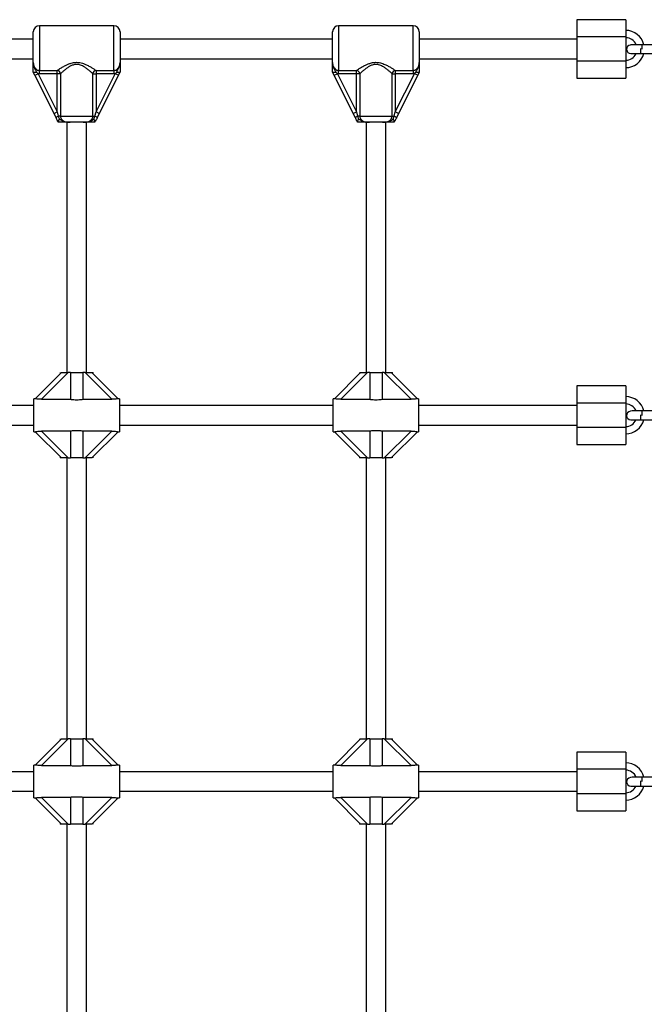
# Model space of a CAD drawing. Units: millimetres. Extents: x 2214 to 10724, y 1550 to 11309.
# Drawn here: x 4868 to 5379, y 8055 to 8862 of the extents above; entities that cross this region are included whole.
import ezdxf

# ---------------------------------------------------------------- set-up
doc = ezdxf.new("R2010")
doc.units = ezdxf.units.MM

msp = doc.modelspace()

# ---------------------------------------------------------------- linework, layer by layer
at = {"color": 7, "linetype": 'Continuous', "lineweight": 25, "ltscale": 50}
for p, q in [((4944.64, 8856.86), (4883.64, 8856.86)), ((5189.64, 8856.86), (5128.64, 8856.86)), ((5363.64, 8861.86), (5323.64, 8861.86)), ((5323.64, 8861.86), (5323.64, 8847.86)), ((5363.64, 8861.86), (5363.64, 8847.86)), ((4878.64, 8826.74), (4878.64, 8851.86)), ((4949.64, 8851.86), (4949.64, 8826.74)), ((5123.64, 8826.74), (5123.64, 8851.86)), ((5194.64, 8851.86), (5194.64, 8826.74)), ((5363.64, 8847.86), (5323.64, 8847.86)), ((5323.64, 8847.86), (5323.64, 8827.86)), ((5363.64, 8847.86), (5363.64, 8827.86)), ((4878.64, 8845.86), (4704.64, 8845.86)), ((5123.64, 8845.86), (4949.64, 8845.86)), ((5323.64, 8845.86), (5194.64, 8845.86)), ((5376.89, 8841.36), (5368.89, 8841.36)), ((5388.89, 8841.36), (5376.89, 8841.36)), ((5367.89, 8834.11), (5375.89, 8834.11)), ((5375.89, 8834.11), (5387.89, 8834.11)), ((4704.64, 8829.86), (4878.64, 8829.86)), ((4949.64, 8829.86), (5123.64, 8829.86)), ((5194.64, 8829.86), (5323.64, 8829.86)), ((5363.64, 8827.86), (5323.64, 8827.86)), ((5323.64, 8827.86), (5323.64, 8813.86)), ((5363.64, 8827.86), (5363.64, 8813.86)), ((4878.65, 8818.83), (4878.64, 8818.86)), ((4879.92, 8816.3), (4878.65, 8818.83)), ((4879.92, 8816.3), (4882.6, 8817.64)), ((4895.59, 8784.96), (4879.92, 8816.3)), ((4881.35, 8818.8), (4882.6, 8817.64)), ((4883.64, 8817.57), (4882.6, 8817.64)), ((4882.6, 8817.64), (4898.27, 8786.3)), ((4883.64, 8820.34), (4898.27, 8820.34)), ((4883.64, 8817.57), (4883.64, 8820.34)), ((4898.27, 8817.57), (4883.64, 8817.57)), ((4898.27, 8817.57), (4898.27, 8820.34)), ((4900.92, 8817.57), (4898.27, 8817.57)), ((4898.27, 8786.3), (4898.27, 8817.57)), ((4900.92, 8817.57), (4900.92, 8782.86)), ((4927.36, 8782.86), (4927.36, 8817.57)), ((4927.36, 8817.57), (4930, 8817.57)), ((4930, 8820.34), (4944.64, 8820.34)), ((4930, 8820.34), (4930, 8817.57)), ((4930, 8786.3), (4945.67, 8817.64)), ((4944.64, 8817.57), (4930, 8817.57)), ((4930, 8817.57), (4930, 8786.3)), ((4948.36, 8816.3), (4932.69, 8784.96)), ((4944.64, 8820.34), (4944.64, 8817.57)), ((4945.67, 8817.64), (4944.64, 8817.57)), ((4945.67, 8817.64), (4946.92, 8818.8)), ((4948.36, 8816.3), (4945.67, 8817.64)), ((4949.62, 8818.83), (4948.36, 8816.3)), ((4949.64, 8818.86), (4949.62, 8818.83)), ((5123.65, 8818.83), (5123.64, 8818.86)), ((5124.92, 8816.3), (5123.65, 8818.83)), ((5124.92, 8816.3), (5127.6, 8817.64)), ((5140.59, 8784.96), (5124.92, 8816.3)), ((5126.35, 8818.8), (5127.6, 8817.64)), ((5128.64, 8817.57), (5127.6, 8817.64)), ((5127.6, 8817.64), (5143.27, 8786.3)), ((5128.64, 8820.34), (5143.27, 8820.34)), ((5128.64, 8817.57), (5128.64, 8820.34)), ((5143.27, 8817.57), (5128.64, 8817.57)), ((5143.27, 8817.57), (5143.27, 8820.34)), ((5145.92, 8817.57), (5143.27, 8817.57)), ((5143.27, 8786.3), (5143.27, 8817.57)), ((5145.92, 8817.57), (5145.92, 8782.86)), ((5172.36, 8782.86), (5172.36, 8817.57)), ((5172.36, 8817.57), (5175, 8817.57)), ((5175, 8820.34), (5189.64, 8820.34)), ((5175, 8820.34), (5175, 8817.57)), ((5175, 8786.3), (5190.67, 8817.64)), ((5189.64, 8817.57), (5175, 8817.57)), ((5175, 8817.57), (5175, 8786.3)), ((5193.36, 8816.3), (5177.69, 8784.96)), ((5189.64, 8820.34), (5189.64, 8817.57)), ((5190.67, 8817.64), (5189.64, 8817.57)), ((5190.67, 8817.64), (5191.92, 8818.8)), ((5193.36, 8816.3), (5190.67, 8817.64)), ((5194.62, 8818.83), (5193.36, 8816.3)), ((5194.64, 8818.86), (5194.62, 8818.83)), ((5323.64, 8813.86), (5363.64, 8813.86)), ((4895.59, 8784.96), (4898.27, 8786.3)), ((4897.31, 8781.52), (4895.59, 8784.96)), ((4898.27, 8786.3), (4899.13, 8782.86)), ((4929.14, 8782.86), (4930, 8786.3)), ((4932.69, 8784.96), (4930, 8786.3)), ((4932.69, 8784.96), (4930.97, 8781.52)), ((5140.59, 8784.96), (5143.27, 8786.3)), ((5142.31, 8781.52), (5140.59, 8784.96)), ((5143.27, 8786.3), (5144.13, 8782.86)), ((5174.14, 8782.86), (5175, 8786.3)), ((5177.69, 8784.96), (5175, 8786.3)), ((5177.69, 8784.96), (5175.97, 8781.52)), ((4900.92, 8782.86), (4899.13, 8782.86)), ((4899.14, 8777.86), (4899.13, 8777.88)), ((4900.92, 8782.86), (4927.36, 8782.86)), ((4906.14, 8777.86), (4906.14, 8572.86)), ((4919.41, 8777.86), (4908.87, 8777.86)), ((4922.14, 8572.86), (4922.14, 8777.86)), ((4927.36, 8782.86), (4929.14, 8782.86)), ((4928.32, 8780.39), (4929.14, 8782.86)), ((5145.92, 8782.86), (5144.13, 8782.86)), ((5144.14, 8777.86), (5144.13, 8777.88)), ((5145.92, 8782.86), (5172.36, 8782.86)), ((5151.14, 8777.86), (5151.14, 8572.86)), ((5164.41, 8777.86), (5153.87, 8777.86)), ((5167.14, 8572.86), (5167.14, 8777.86)), ((5172.36, 8782.86), (5174.14, 8782.86)), ((5173.32, 8780.39), (5174.14, 8782.86)), ((4880.13, 8551.35), (4901.64, 8572.86)), ((4907.29, 8572.86), (4885.33, 8550.9)), ((4900.64, 8572.86), (4900.64, 8571.86)), ((4901.64, 8572.86), (4907.29, 8572.86)), ((4909.04, 8572.86), (4907.29, 8572.86)), ((4909.04, 8572.86), (4919.24, 8572.86)), ((4909.04, 8572.86), (4909.04, 8550.9)), ((4919.24, 8572.86), (4919.24, 8550.9)), ((4920.98, 8572.86), (4919.24, 8572.86)), ((4942.94, 8550.9), (4920.98, 8572.86)), ((4920.98, 8572.86), (4926.64, 8572.86)), ((4926.64, 8572.86), (4948.15, 8551.35)), ((4926.64, 8572.86), (4927.64, 8572.86)), ((4927.64, 8571.86), (4927.64, 8572.86)), ((5125.13, 8551.35), (5146.64, 8572.86)), ((5152.29, 8572.86), (5130.33, 8550.9)), ((5145.64, 8572.86), (5145.64, 8571.86)), ((5146.64, 8572.86), (5152.29, 8572.86)), ((5154.04, 8572.86), (5152.29, 8572.86)), ((5154.04, 8572.86), (5164.24, 8572.86)), ((5154.04, 8572.86), (5154.04, 8550.9)), ((5164.24, 8572.86), (5164.24, 8550.9)), ((5165.98, 8572.86), (5164.24, 8572.86)), ((5187.94, 8550.9), (5165.98, 8572.86)), ((5165.98, 8572.86), (5171.64, 8572.86)), ((5171.64, 8572.86), (5193.15, 8551.35)), ((5171.64, 8572.86), (5172.64, 8572.86)), ((5172.64, 8571.86), (5172.64, 8572.86)), ((5363.64, 8561.86), (5323.64, 8561.86)), ((5323.64, 8561.86), (5323.64, 8547.86)), ((5363.64, 8561.86), (5363.64, 8547.86)), ((4880.2, 8551.36), (4879.14, 8551.36)), ((4879.14, 8524.36), (4879.14, 8551.36)), ((4885.33, 8550.9), (4909.04, 8550.9)), ((4919.24, 8550.9), (4942.94, 8550.9)), ((4949.14, 8551.36), (4948.04, 8551.36)), ((4949.14, 8551.36), (4949.14, 8524.36)), ((5125.2, 8551.36), (5124.14, 8551.36)), ((5124.14, 8524.36), (5124.14, 8551.36)), ((5130.33, 8550.9), (5154.04, 8550.9)), ((5164.24, 8550.9), (5187.94, 8550.9)), ((5194.14, 8551.36), (5193.04, 8551.36)), ((5194.14, 8551.36), (5194.14, 8524.36)), ((4879.14, 8545.86), (4704.14, 8545.86)), ((5124.14, 8545.86), (4949.14, 8545.86)), ((5323.64, 8545.86), (5194.14, 8545.86)), ((5363.64, 8547.86), (5323.64, 8547.86)), ((5323.64, 8547.86), (5323.64, 8527.86)), ((5363.64, 8547.86), (5363.64, 8527.86)), ((5376.89, 8541.36), (5368.89, 8541.36)), ((5388.89, 8541.36), (5376.89, 8541.36)), ((5367.89, 8534.11), (5375.89, 8534.11)), ((5375.89, 8534.11), (5387.89, 8534.11)), ((4704.14, 8529.86), (4879.14, 8529.86)), ((4949.14, 8529.86), (5124.14, 8529.86)), ((5194.14, 8529.86), (5323.64, 8529.86)), ((5363.64, 8527.86), (5323.64, 8527.86)), ((5323.64, 8527.86), (5323.64, 8513.86)), ((5363.64, 8527.86), (5363.64, 8513.86)), ((4879.14, 8524.36), (4880.23, 8524.36)), ((4901.64, 8502.86), (4880.13, 8524.37)), ((4909.04, 8524.82), (4885.33, 8524.82)), ((4885.33, 8524.82), (4907.29, 8502.86)), ((4909.04, 8524.82), (4909.04, 8502.86)), ((4942.94, 8524.82), (4919.24, 8524.82)), ((4919.24, 8524.82), (4919.24, 8502.86)), ((4920.98, 8502.86), (4942.94, 8524.82)), ((4948.15, 8524.37), (4926.64, 8502.86)), ((4948.07, 8524.36), (4949.14, 8524.36)), ((5124.14, 8524.36), (5125.23, 8524.36)), ((5146.64, 8502.86), (5125.13, 8524.37)), ((5154.04, 8524.82), (5130.33, 8524.82)), ((5130.33, 8524.82), (5152.29, 8502.86)), ((5154.04, 8524.82), (5154.04, 8502.86)), ((5187.94, 8524.82), (5164.24, 8524.82)), ((5164.24, 8524.82), (5164.24, 8502.86)), ((5165.98, 8502.86), (5187.94, 8524.82)), ((5193.15, 8524.37), (5171.64, 8502.86)), ((5193.07, 8524.36), (5194.14, 8524.36)), ((5323.64, 8513.86), (5363.64, 8513.86)), ((4900.64, 8503.86), (4900.64, 8502.86)), ((4901.64, 8502.86), (4900.64, 8502.86)), ((4907.29, 8502.86), (4901.64, 8502.86)), ((4906.14, 8502.86), (4906.14, 8272.86)), ((4907.29, 8502.86), (4909.04, 8502.86)), ((4919.24, 8502.86), (4909.04, 8502.86)), ((4919.24, 8502.86), (4920.98, 8502.86)), ((4926.64, 8502.86), (4920.98, 8502.86)), ((4922.14, 8272.86), (4922.14, 8502.86)), ((4927.64, 8502.86), (4927.64, 8503.86)), ((5145.64, 8503.86), (5145.64, 8502.86)), ((5146.64, 8502.86), (5145.64, 8502.86)), ((5152.29, 8502.86), (5146.64, 8502.86)), ((5151.14, 8502.86), (5151.14, 8272.86)), ((5152.29, 8502.86), (5154.04, 8502.86)), ((5164.24, 8502.86), (5154.04, 8502.86)), ((5164.24, 8502.86), (5165.98, 8502.86)), ((5171.64, 8502.86), (5165.98, 8502.86)), ((5167.14, 8272.86), (5167.14, 8502.86)), ((5172.64, 8502.86), (5172.64, 8503.86)), ((4880.13, 8251.35), (4901.64, 8272.86)), ((4907.29, 8272.86), (4885.33, 8250.9)), ((4900.64, 8272.86), (4900.64, 8271.86)), ((4901.64, 8272.86), (4907.29, 8272.86)), ((4909.04, 8272.86), (4907.29, 8272.86)), ((4909.04, 8272.86), (4919.24, 8272.86)), ((4909.04, 8272.86), (4909.04, 8250.9)), ((4919.24, 8272.86), (4919.24, 8250.9)), ((4920.98, 8272.86), (4919.24, 8272.86)), ((4942.94, 8250.9), (4920.98, 8272.86)), ((4920.98, 8272.86), (4926.64, 8272.86)), ((4926.64, 8272.86), (4948.15, 8251.35)), ((4926.64, 8272.86), (4927.64, 8272.86)), ((4927.64, 8271.86), (4927.64, 8272.86)), ((5125.13, 8251.35), (5146.64, 8272.86)), ((5152.29, 8272.86), (5130.33, 8250.9)), ((5145.64, 8272.86), (5145.64, 8271.86)), ((5146.64, 8272.86), (5152.29, 8272.86)), ((5154.04, 8272.86), (5152.29, 8272.86)), ((5154.04, 8272.86), (5164.24, 8272.86)), ((5154.04, 8272.86), (5154.04, 8250.9)), ((5164.24, 8272.86), (5164.24, 8250.9)), ((5165.98, 8272.86), (5164.24, 8272.86)), ((5187.94, 8250.9), (5165.98, 8272.86)), ((5165.98, 8272.86), (5171.64, 8272.86)), ((5171.64, 8272.86), (5193.15, 8251.35)), ((5171.64, 8272.86), (5172.64, 8272.86)), ((5172.64, 8271.86), (5172.64, 8272.86)), ((5363.64, 8261.86), (5323.64, 8261.86)), ((5323.64, 8261.86), (5323.64, 8247.86)), ((5363.64, 8261.86), (5363.64, 8247.86)), ((4880.2, 8251.36), (4879.14, 8251.36)), ((4879.14, 8224.36), (4879.14, 8251.36)), ((4885.33, 8250.9), (4909.04, 8250.9)), ((4919.24, 8250.9), (4942.94, 8250.9)), ((4949.14, 8251.36), (4948.04, 8251.36)), ((4949.14, 8251.36), (4949.14, 8224.36)), ((5125.2, 8251.36), (5124.14, 8251.36)), ((5124.14, 8224.36), (5124.14, 8251.36)), ((5130.33, 8250.9), (5154.04, 8250.9)), ((5164.24, 8250.9), (5187.94, 8250.9)), ((5194.14, 8251.36), (5193.04, 8251.36)), ((5194.14, 8251.36), (5194.14, 8224.36)), ((4879.14, 8245.86), (4704.14, 8245.86)), ((5124.14, 8245.86), (4949.14, 8245.86)), ((5323.64, 8245.86), (5194.14, 8245.86)), ((5363.64, 8247.86), (5323.64, 8247.86)), ((5323.64, 8247.86), (5323.64, 8227.86)), ((5363.64, 8247.86), (5363.64, 8227.86)), ((5376.89, 8241.36), (5368.89, 8241.36)), ((5388.89, 8241.36), (5376.89, 8241.36)), ((4704.14, 8229.86), (4879.14, 8229.86)), ((4949.14, 8229.86), (5124.14, 8229.86)), ((5194.14, 8229.86), (5323.64, 8229.86)), ((5363.64, 8227.86), (5323.64, 8227.86)), ((5323.64, 8227.86), (5323.64, 8213.86)), ((5363.64, 8227.86), (5363.64, 8213.86)), ((5367.89, 8234.11), (5375.89, 8234.11)), ((5375.89, 8234.11), (5387.89, 8234.11)), ((4879.14, 8224.36), (4880.23, 8224.36)), ((4901.64, 8202.86), (4880.13, 8224.37)), ((4909.04, 8224.82), (4885.33, 8224.82)), ((4885.33, 8224.82), (4907.29, 8202.86)), ((4909.04, 8224.82), (4909.04, 8202.86)), ((4942.94, 8224.82), (4919.24, 8224.82)), ((4919.24, 8224.82), (4919.24, 8202.86)), ((4920.98, 8202.86), (4942.94, 8224.82)), ((4948.15, 8224.37), (4926.64, 8202.86)), ((4948.07, 8224.36), (4949.14, 8224.36)), ((5124.14, 8224.36), (5125.23, 8224.36)), ((5146.64, 8202.86), (5125.13, 8224.37)), ((5154.04, 8224.82), (5130.33, 8224.82)), ((5130.33, 8224.82), (5152.29, 8202.86)), ((5154.04, 8224.82), (5154.04, 8202.86)), ((5187.94, 8224.82), (5164.24, 8224.82)), ((5164.24, 8224.82), (5164.24, 8202.86)), ((5165.98, 8202.86), (5187.94, 8224.82)), ((5193.15, 8224.37), (5171.64, 8202.86)), ((5193.07, 8224.36), (5194.14, 8224.36)), ((5323.64, 8213.86), (5363.64, 8213.86)), ((4900.64, 8203.86), (4900.64, 8202.86)), ((4901.64, 8202.86), (4900.64, 8202.86)), ((4907.29, 8202.86), (4901.64, 8202.86)), ((4906.14, 8202.86), (4906.14, 7972.86)), ((4907.29, 8202.86), (4909.04, 8202.86)), ((4919.24, 8202.86), (4909.04, 8202.86)), ((4919.24, 8202.86), (4920.98, 8202.86)), ((4926.64, 8202.86), (4920.98, 8202.86)), ((4922.14, 7972.86), (4922.14, 8202.86)), ((4927.64, 8202.86), (4927.64, 8203.86)), ((5145.64, 8203.86), (5145.64, 8202.86)), ((5146.64, 8202.86), (5145.64, 8202.86)), ((5152.29, 8202.86), (5146.64, 8202.86)), ((5151.14, 8202.86), (5151.14, 7972.86)), ((5152.29, 8202.86), (5154.04, 8202.86)), ((5164.24, 8202.86), (5154.04, 8202.86)), ((5164.24, 8202.86), (5165.98, 8202.86)), ((5171.64, 8202.86), (5165.98, 8202.86)), ((5167.14, 7972.86), (5167.14, 8202.86)), ((5172.64, 8202.86), (5172.64, 8203.86))]:
    msp.add_line(p, q, dxfattribs=at)
at = {"color": 8, "linetype": 'Continuous', "lineweight": 25, "ltscale": 50}
for p, q in [((4883.64, 8856.86), (4883.64, 8820.34)), ((4944.64, 8820.34), (4944.64, 8856.86)), ((5128.64, 8856.86), (5128.64, 8820.34)), ((5189.64, 8820.34), (5189.64, 8856.86)), ((5376.89, 8841.36), (5376.89, 8837.73)), ((5375.89, 8838.33), (5375.89, 8834.11)), ((5376.89, 8541.36), (5376.89, 8537.73)), ((5375.89, 8538.33), (5375.89, 8534.11)), ((5375.89, 8238.33), (5375.89, 8234.11)), ((5376.89, 8241.36), (5376.89, 8237.73))]:
    msp.add_line(p, q, dxfattribs=at)
at = {"color": 7, "linetype": 'Continuous', "lineweight": 25, "ltscale": 50, "flags": 128}
for points in [[(5368.89, 8841.36), (5367.69, 8841.15), (5367.53, 8841.09)], [(5368.89, 8541.36), (5367.69, 8541.15), (5367.54, 8541.09)], [(5368.89, 8241.36), (5367.69, 8241.15), (5367.54, 8241.09)]]:
    msp.add_lwpolyline(points, dxfattribs=at)
at = {"color": 7, "linetype": 'Continuous', "lineweight": 25, "ltscale": 2500}
for centre, radius, start, end in [((4883.64, 8851.86), 5, 90, 180), ((4944.64, 8851.86), 5, 0, 90), ((5128.64, 8851.86), 5, 90, 180), ((5189.64, 8851.86), 5, 0, 90), ((5363.64, 8837.86), 15.25, 13.26812, 90), ((5363.64, 8837.86), 9.25, 22.23327, 90), ((5367.89, 8837.61), 3.5, 95.84554, 270), ((5363.64, 8837.86), 9.25, 270, 336.0621), ((5363.64, 8837.86), 15.25, 270, 345.75266), ((4897.51, 8816.96), 3.46, 10.07234, 77.33195), ((4930.76, 8816.96), 3.46, 102.66805, 169.92766), ((5142.51, 8816.96), 3.46, 10.07234, 77.33195), ((5175.76, 8816.96), 3.46, 102.66805, 169.92766), ((4900.56, 8779.01), 4.1, 110.33188, 142.37326), ((4927.72, 8779.01), 4.1, 37.62674, 69.66812), ((5145.56, 8779.01), 4.1, 110.33188, 142.37326), ((5172.72, 8779.01), 4.1, 37.62674, 69.66812), ((5363.64, 8537.86), 15.25, 13.26812, 90), ((5363.64, 8537.86), 9.25, 22.23327, 90), ((5367.89, 8537.61), 3.5, 95.64083, 270), ((5363.64, 8537.86), 9.25, 270, 336.0621), ((5363.64, 8537.86), 15.25, 270, 345.75266), ((5363.64, 8237.86), 15.25, 13.26812, 90), ((5363.64, 8237.86), 9.25, 22.23327, 90), ((5367.89, 8237.61), 3.5, 95.6964, 270), ((5363.64, 8237.86), 9.25, 270, 336.0621), ((5363.64, 8237.86), 15.25, 270, 345.75266)]:
    msp.add_arc(centre, radius, start, end, dxfattribs=at)
at = {"color": 7, "linetype": 'Continuous', "lineweight": 25, "ltscale": 50}
for points, knots in [([(4878.64, 8826.74), (4878.64, 8826.71), (4878.64, 8825.95), (4878.78, 8824.55), (4879.51, 8822.72), (4880.63, 8821.39), (4882.05, 8820.51), (4883.11, 8820.39), (4883.64, 8820.34)], [0, 0, 0, 0, 0.0073157, 0.2586326, 0.4671091, 0.6522621, 0.8274552, 1, 1, 1, 1]), ([(4878.64, 8826.74), (4878.64, 8826.73), (4878.64, 8826.66), (4878.64, 8826.28), (4878.71, 8824.81), (4879.16, 8823.03), (4880.18, 8821.06), (4880.9, 8819.95), (4881.27, 8819.01), (4881.35, 8818.8)], [0, 0, 0, 0, 0.002233, 0.023847, 0.135007, 0.520106, 0.654642, 0.920097, 1, 1, 1, 1]), ([(4878.64, 8818.86), (4878.64, 8819.46), (4878.64, 8821.03), (4878.64, 8822.68), (4878.64, 8824.36), (4878.64, 8825.47), (4878.64, 8826.43), (4878.64, 8826.69), (4878.64, 8826.73), (4878.64, 8826.74)], [0, 0, 0, 0, 0.184284, 0.478969, 0.594883, 0.893175, 0.980815, 0.998373, 1, 1, 1, 1]), ([(4898.27, 8820.34), (4898.79, 8820.68), (4899.93, 8821.45), (4902.19, 8822.86), (4904.68, 8824.26), (4907.23, 8825.46), (4909.98, 8826.45), (4913.24, 8827.06), (4917.05, 8826.81), (4920.51, 8825.71), (4923.56, 8824.28), (4926.06, 8822.87), (4928.28, 8821.49), (4929.43, 8820.72), (4930, 8820.34)], [0, 0, 0, 0, 0.072899, 0.161218, 0.249622, 0.318922, 0.388131, 0.477673, 0.567895, 0.672125, 0.755468, 0.838851, 0.919496, 1, 1, 1, 1]), ([(4927.36, 8817.57), (4926.88, 8818.01), (4925.93, 8818.9), (4924.1, 8820.48), (4922.03, 8822.11), (4919.98, 8823.45), (4918.07, 8824.4), (4916.03, 8825.11), (4913.36, 8825.36), (4910.61, 8824.62), (4908.34, 8823.48), (4906.22, 8822.08), (4904.15, 8820.47), (4902.29, 8818.84), (4901.35, 8817.97), (4900.92, 8817.57)], [0, 0, 0, 0, 0.084303, 0.168742, 0.253198, 0.337552, 0.387626, 0.437588, 0.520576, 0.604096, 0.672256, 0.740591, 0.831956, 0.923263, 1, 1, 1, 1]), ([(4944.64, 8820.34), (4945.17, 8820.39), (4946.23, 8820.51), (4947.65, 8821.39), (4948.76, 8822.72), (4949.52, 8824.57), (4949.6, 8825.96), (4949.64, 8826.74)], [0, 0, 0, 0, 0.172553, 0.347755, 0.532917, 0.741403, 1, 1, 1, 1]), ([(4946.92, 8818.8), (4947.01, 8819.01), (4947.37, 8819.95), (4948.1, 8821.06), (4949.12, 8823.03), (4949.57, 8824.81), (4949.63, 8826.28), (4949.64, 8826.66), (4949.64, 8826.73), (4949.64, 8826.74)], [0, 0, 0, 0, 0.079903, 0.345358, 0.479894, 0.864993, 0.976153, 0.997767, 1, 1, 1, 1]), ([(4949.64, 8826.74), (4949.64, 8826.73), (4949.64, 8826.69), (4949.64, 8826.43), (4949.64, 8825.47), (4949.64, 8824.36), (4949.64, 8822.68), (4949.64, 8821.03), (4949.64, 8819.46), (4949.64, 8818.86)], [0, 0, 0, 0, 0.001627, 0.019185, 0.106825, 0.405117, 0.521031, 0.815716, 1, 1, 1, 1]), ([(5123.64, 8826.74), (5123.64, 8826.71), (5123.64, 8825.95), (5123.78, 8824.55), (5124.51, 8822.72), (5125.63, 8821.39), (5127.05, 8820.51), (5128.11, 8820.39), (5128.64, 8820.34)], [0, 0, 0, 0, 0.0073157, 0.2586326, 0.4671091, 0.6522621, 0.8274552, 1, 1, 1, 1]), ([(5123.64, 8826.74), (5123.64, 8826.73), (5123.64, 8826.66), (5123.64, 8826.28), (5123.71, 8824.81), (5124.16, 8823.03), (5125.18, 8821.06), (5125.9, 8819.95), (5126.27, 8819.01), (5126.35, 8818.8)], [0, 0, 0, 0, 0.002233, 0.023847, 0.135007, 0.520106, 0.654642, 0.920097, 1, 1, 1, 1]), ([(5123.64, 8818.86), (5123.64, 8819.46), (5123.64, 8821.03), (5123.64, 8822.68), (5123.64, 8824.36), (5123.64, 8825.47), (5123.64, 8826.43), (5123.64, 8826.69), (5123.64, 8826.73), (5123.64, 8826.74)], [0, 0, 0, 0, 0.184284, 0.478969, 0.594883, 0.893175, 0.980815, 0.998373, 1, 1, 1, 1]), ([(5143.27, 8820.34), (5143.79, 8820.68), (5144.93, 8821.45), (5147.19, 8822.86), (5149.68, 8824.26), (5152.23, 8825.46), (5154.98, 8826.45), (5158.24, 8827.06), (5162.05, 8826.81), (5165.51, 8825.71), (5168.56, 8824.28), (5171.06, 8822.87), (5173.28, 8821.49), (5174.43, 8820.72), (5175, 8820.34)], [0, 0, 0, 0, 0.072899, 0.161218, 0.249622, 0.318922, 0.388131, 0.477673, 0.567895, 0.672125, 0.755468, 0.838851, 0.919496, 1, 1, 1, 1]), ([(5172.36, 8817.57), (5171.88, 8818.01), (5170.93, 8818.9), (5169.1, 8820.48), (5167.03, 8822.11), (5164.98, 8823.45), (5163.07, 8824.4), (5161.03, 8825.11), (5158.36, 8825.36), (5155.61, 8824.62), (5153.34, 8823.48), (5151.22, 8822.08), (5149.15, 8820.47), (5147.29, 8818.84), (5146.35, 8817.97), (5145.92, 8817.57)], [0, 0, 0, 0, 0.084303, 0.168742, 0.253198, 0.337552, 0.387626, 0.437588, 0.520576, 0.604096, 0.672256, 0.740591, 0.831956, 0.923263, 1, 1, 1, 1]), ([(5189.64, 8820.34), (5190.17, 8820.39), (5191.23, 8820.51), (5192.65, 8821.39), (5193.76, 8822.72), (5194.52, 8824.57), (5194.6, 8825.96), (5194.64, 8826.74)], [0, 0, 0, 0, 0.172553, 0.347755, 0.532917, 0.741403, 1, 1, 1, 1]), ([(5191.92, 8818.8), (5192.01, 8819.01), (5192.37, 8819.95), (5193.1, 8821.06), (5194.12, 8823.03), (5194.57, 8824.81), (5194.63, 8826.28), (5194.64, 8826.66), (5194.64, 8826.73), (5194.64, 8826.74)], [0, 0, 0, 0, 0.079903, 0.345358, 0.479894, 0.864993, 0.976153, 0.997767, 1, 1, 1, 1]), ([(5194.64, 8826.74), (5194.64, 8826.73), (5194.64, 8826.69), (5194.64, 8826.43), (5194.64, 8825.47), (5194.64, 8824.36), (5194.64, 8822.68), (5194.64, 8821.03), (5194.64, 8819.46), (5194.64, 8818.86)], [0, 0, 0, 0, 0.001627, 0.019185, 0.106825, 0.405117, 0.521031, 0.815716, 1, 1, 1, 1]), ([(4881.35, 8818.8), (4881.35, 8818.8), (4881.3, 8818.79), (4880.91, 8818.72), (4880.22, 8818.63), (4879.42, 8818.6), (4878.84, 8818.66), (4878.72, 8818.77), (4878.65, 8818.83)], [0, 0, 0, 0, 0.004047, 0.039305, 0.28737, 0.527191, 0.763558, 1, 1, 1, 1]), ([(4949.62, 8818.83), (4949.56, 8818.77), (4949.43, 8818.66), (4948.85, 8818.6), (4948.05, 8818.63), (4947.36, 8818.72), (4946.98, 8818.79), (4946.93, 8818.8), (4946.92, 8818.8)], [0, 0, 0, 0, 0.237438, 0.4748, 0.714666, 0.962822, 0.995953, 1, 1, 1, 1]), ([(5126.35, 8818.8), (5126.35, 8818.8), (5126.3, 8818.79), (5125.91, 8818.72), (5125.22, 8818.63), (5124.42, 8818.6), (5123.84, 8818.66), (5123.72, 8818.77), (5123.65, 8818.83)], [0, 0, 0, 0, 0.004047, 0.039305, 0.28737, 0.527191, 0.763558, 1, 1, 1, 1]), ([(5194.62, 8818.83), (5194.56, 8818.77), (5194.43, 8818.66), (5193.85, 8818.6), (5193.05, 8818.63), (5192.36, 8818.72), (5191.98, 8818.79), (5191.93, 8818.8), (5191.92, 8818.8)], [0, 0, 0, 0, 0.237438, 0.4748, 0.714666, 0.962822, 0.995953, 1, 1, 1, 1]), ([(4899.13, 8777.88), (4898.96, 8778.21), (4898.36, 8779.42), (4897.75, 8780.63), (4897.31, 8781.52)], [0, 0, 0, 0, 0.27223, 1, 1, 1, 1]), ([(4899.13, 8782.86), (4899.14, 8782.82), (4899.32, 8781.98), (4899.64, 8781.16), (4899.95, 8780.39)], [0, 0, 0, 0, 0.044012, 1, 1, 1, 1]), ([(4899.13, 8777.88), (4899.13, 8777.94), (4899.13, 8778.08), (4899.31, 8778.64), (4899.57, 8779.42), (4899.81, 8780.05), (4899.95, 8780.38), (4899.95, 8780.39)], [0, 0, 0, 0, 0.234549, 0.468158, 0.726843, 0.996855, 1, 1, 1, 1]), ([(4908.87, 8777.86), (4908.86, 8777.86), (4908.71, 8777.86), (4908.23, 8777.86), (4907.02, 8777.86), (4905.54, 8777.86), (4903.63, 8777.86), (4901.6, 8777.86), (4899.84, 8777.86), (4899.14, 8777.86)], [0, 0, 0, 0, 0.0026125, 0.0453456, 0.1406137, 0.370138, 0.5413312, 0.8152282, 1, 1, 1, 1]), ([(4899.95, 8780.39), (4900, 8780.37), (4900.83, 8780), (4902.16, 8779.13), (4904.53, 8778.18), (4906.59, 8777.91), (4908.09, 8777.86), (4908.64, 8777.86), (4908.81, 8777.86), (4908.86, 8777.86), (4908.87, 8777.86)], [0, 0, 0, 0, 0.016164, 0.288687, 0.514725, 0.82388, 0.944355, 0.985565, 0.996708, 1, 1, 1, 1]), ([(4900.92, 8782.86), (4900.97, 8782.35), (4901.08, 8781.32), (4901.96, 8779.96), (4903.3, 8778.86), (4905.02, 8778.19), (4906.93, 8777.89), (4908.22, 8777.87), (4908.87, 8777.86)], [0, 0, 0, 0, 0.142943, 0.288736, 0.445293, 0.629278, 0.812745, 1, 1, 1, 1]), ([(4919.41, 8777.86), (4919.49, 8777.86), (4920.17, 8777.86), (4921.45, 8777.91), (4923.28, 8778.2), (4924.98, 8778.86), (4926.32, 8779.96), (4927.19, 8781.32), (4927.3, 8782.35), (4927.36, 8782.86)], [0, 0, 0, 0, 0.0231597, 0.1958656, 0.3707425, 0.5547211, 0.7112737, 0.8570616, 1, 1, 1, 1]), ([(4919.41, 8777.86), (4919.42, 8777.86), (4919.45, 8777.86), (4919.59, 8777.86), (4919.96, 8777.86), (4921.47, 8777.89), (4923.58, 8778.11), (4925.97, 8779.07), (4927.32, 8779.92), (4928.14, 8780.3), (4928.32, 8780.39)], [0, 0, 0, 0, 0.003292, 0.0103, 0.043618, 0.120682, 0.485118, 0.708657, 0.936534, 1, 1, 1, 1]), ([(4929.14, 8777.86), (4928.98, 8777.86), (4928.06, 8777.86), (4926.44, 8777.86), (4924.56, 8777.86), (4922.8, 8777.86), (4921.41, 8777.86), (4920.29, 8777.86), (4919.83, 8777.86), (4919.5, 8777.86), (4919.41, 8777.86), (4919.41, 8777.86)], [0, 0, 0, 0, 0.040276, 0.241489, 0.435123, 0.630051, 0.85945, 0.902802, 0.974281, 0.997389, 1, 1, 1, 1]), ([(4928.32, 8780.39), (4928.33, 8780.38), (4928.46, 8780.05), (4928.7, 8779.42), (4928.97, 8778.64), (4929.15, 8778.08), (4929.15, 8777.94), (4929.15, 8777.88)], [0, 0, 0, 0, 0.003145, 0.273157, 0.531842, 0.765451, 1, 1, 1, 1]), ([(4930.97, 8781.52), (4930.95, 8781.49), (4930.51, 8780.61), (4929.9, 8779.39), (4929.31, 8778.21), (4929.15, 8777.88)], [0, 0, 0, 0, 0.0264905, 0.7277873, 1, 1, 1, 1]), ([(5144.13, 8777.88), (5143.96, 8778.21), (5143.36, 8779.42), (5142.75, 8780.63), (5142.31, 8781.52)], [0, 0, 0, 0, 0.27223, 1, 1, 1, 1]), ([(5144.13, 8782.86), (5144.14, 8782.82), (5144.32, 8781.98), (5144.64, 8781.16), (5144.95, 8780.39)], [0, 0, 0, 0, 0.044012, 1, 1, 1, 1]), ([(5144.13, 8777.88), (5144.13, 8777.94), (5144.13, 8778.08), (5144.31, 8778.64), (5144.57, 8779.42), (5144.81, 8780.05), (5144.95, 8780.38), (5144.95, 8780.39)], [0, 0, 0, 0, 0.234549, 0.468158, 0.726843, 0.996855, 1, 1, 1, 1]), ([(5153.87, 8777.86), (5153.86, 8777.86), (5153.71, 8777.86), (5153.23, 8777.86), (5152.02, 8777.86), (5150.54, 8777.86), (5148.63, 8777.86), (5146.6, 8777.86), (5144.84, 8777.86), (5144.14, 8777.86)], [0, 0, 0, 0, 0.0026125, 0.0453456, 0.1406137, 0.370138, 0.5413312, 0.8152282, 1, 1, 1, 1]), ([(5144.95, 8780.39), (5145, 8780.37), (5145.83, 8780), (5147.16, 8779.13), (5149.53, 8778.18), (5151.59, 8777.91), (5153.09, 8777.86), (5153.64, 8777.86), (5153.81, 8777.86), (5153.86, 8777.86), (5153.87, 8777.86)], [0, 0, 0, 0, 0.016164, 0.288687, 0.514725, 0.82388, 0.944355, 0.985565, 0.996708, 1, 1, 1, 1]), ([(5145.92, 8782.86), (5145.97, 8782.35), (5146.08, 8781.32), (5146.96, 8779.96), (5148.3, 8778.86), (5150.02, 8778.19), (5151.93, 8777.89), (5153.22, 8777.87), (5153.87, 8777.86)], [0, 0, 0, 0, 0.142943, 0.288736, 0.445293, 0.629278, 0.812745, 1, 1, 1, 1]), ([(5164.41, 8777.86), (5164.49, 8777.86), (5165.17, 8777.86), (5166.45, 8777.91), (5168.28, 8778.2), (5169.98, 8778.86), (5171.32, 8779.96), (5172.19, 8781.32), (5172.3, 8782.35), (5172.36, 8782.86)], [0, 0, 0, 0, 0.0231597, 0.1958656, 0.3707425, 0.5547211, 0.7112737, 0.8570616, 1, 1, 1, 1]), ([(5164.41, 8777.86), (5164.42, 8777.86), (5164.45, 8777.86), (5164.59, 8777.86), (5164.96, 8777.86), (5166.47, 8777.89), (5168.58, 8778.11), (5170.97, 8779.07), (5172.32, 8779.92), (5173.14, 8780.3), (5173.32, 8780.39)], [0, 0, 0, 0, 0.003292, 0.0103, 0.043618, 0.120682, 0.485118, 0.708657, 0.936534, 1, 1, 1, 1]), ([(5174.14, 8777.86), (5173.98, 8777.86), (5173.06, 8777.86), (5171.44, 8777.86), (5169.56, 8777.86), (5167.8, 8777.86), (5166.41, 8777.86), (5165.29, 8777.86), (5164.83, 8777.86), (5164.5, 8777.86), (5164.41, 8777.86), (5164.41, 8777.86)], [0, 0, 0, 0, 0.040276, 0.241489, 0.435123, 0.630051, 0.85945, 0.902802, 0.974281, 0.997389, 1, 1, 1, 1]), ([(5173.32, 8780.39), (5173.33, 8780.38), (5173.46, 8780.05), (5173.7, 8779.42), (5173.97, 8778.64), (5174.15, 8778.08), (5174.15, 8777.94), (5174.15, 8777.88)], [0, 0, 0, 0, 0.003145, 0.273157, 0.531842, 0.765451, 1, 1, 1, 1]), ([(5175.97, 8781.52), (5175.95, 8781.49), (5175.51, 8780.61), (5174.9, 8779.39), (5174.31, 8778.21), (5174.15, 8777.88)], [0, 0, 0, 0, 0.0264905, 0.7277873, 1, 1, 1, 1]), ([(4885.33, 8550.9), (4884.66, 8550.91), (4883.42, 8550.94), (4881.86, 8551.11), (4880.79, 8551.28), (4880.28, 8551.36), (4880.21, 8551.36), (4880.2, 8551.35)], [0, 0, 0, 0, 0.298733, 0.544878, 0.751657, 0.959367, 1, 1, 1, 1]), ([(4909.04, 8550.9), (4909.98, 8550.8), (4911.64, 8550.64), (4914.16, 8550.57), (4916.66, 8550.64), (4918.31, 8550.81), (4919.24, 8550.9)], [0, 0, 0, 0, 0.286094, 0.499516, 0.719812, 1, 1, 1, 1]), ([(4948.04, 8551.35), (4948.01, 8551.35), (4947.91, 8551.35), (4947.31, 8551.25), (4946.33, 8551.1), (4944.85, 8550.94), (4943.65, 8550.91), (4942.94, 8550.9)], [0, 0, 0, 0, 0.104716, 0.28463, 0.473257, 0.686955, 1, 1, 1, 1]), ([(5130.33, 8550.9), (5129.66, 8550.91), (5128.42, 8550.94), (5126.86, 8551.11), (5125.79, 8551.28), (5125.28, 8551.36), (5125.21, 8551.36), (5125.2, 8551.35)], [0, 0, 0, 0, 0.298733, 0.544878, 0.751657, 0.959367, 1, 1, 1, 1]), ([(5154.04, 8550.9), (5154.98, 8550.8), (5156.64, 8550.64), (5159.16, 8550.57), (5161.66, 8550.64), (5163.31, 8550.81), (5164.24, 8550.9)], [0, 0, 0, 0, 0.286094, 0.499516, 0.719812, 1, 1, 1, 1]), ([(5193.04, 8551.35), (5193.01, 8551.35), (5192.91, 8551.35), (5192.31, 8551.25), (5191.33, 8551.1), (5189.85, 8550.94), (5188.65, 8550.91), (5187.94, 8550.9)], [0, 0, 0, 0, 0.104716, 0.28463, 0.473257, 0.686955, 1, 1, 1, 1]), ([(4919.24, 8524.82), (4918.29, 8524.92), (4916.64, 8525.08), (4914.12, 8525.15), (4911.62, 8525.08), (4909.96, 8524.91), (4909.04, 8524.82)], [0, 0, 0, 0, 0.286094, 0.499516, 0.719812, 1, 1, 1, 1]), ([(5164.24, 8524.82), (5163.29, 8524.92), (5161.64, 8525.08), (5159.12, 8525.15), (5156.62, 8525.08), (5154.96, 8524.91), (5154.04, 8524.82)], [0, 0, 0, 0, 0.286094, 0.499516, 0.719812, 1, 1, 1, 1]), ([(4880.23, 8524.37), (4880.27, 8524.37), (4880.37, 8524.37), (4880.97, 8524.47), (4881.95, 8524.62), (4883.43, 8524.78), (4884.62, 8524.81), (4885.33, 8524.82)], [0, 0, 0, 0, 0.104716, 0.28463, 0.473257, 0.686955, 1, 1, 1, 1]), ([(4942.94, 8524.82), (4943.62, 8524.81), (4944.85, 8524.78), (4946.42, 8524.61), (4947.49, 8524.44), (4947.99, 8524.36), (4948.06, 8524.36), (4948.07, 8524.37)], [0, 0, 0, 0, 0.298733, 0.544878, 0.751657, 0.959367, 1, 1, 1, 1]), ([(5125.23, 8524.37), (5125.27, 8524.37), (5125.37, 8524.37), (5125.97, 8524.47), (5126.95, 8524.62), (5128.43, 8524.78), (5129.62, 8524.81), (5130.33, 8524.82)], [0, 0, 0, 0, 0.104716, 0.28463, 0.473257, 0.686955, 1, 1, 1, 1]), ([(5187.94, 8524.82), (5188.62, 8524.81), (5189.85, 8524.78), (5191.42, 8524.61), (5192.49, 8524.44), (5192.99, 8524.36), (5193.06, 8524.36), (5193.07, 8524.37)], [0, 0, 0, 0, 0.298733, 0.544878, 0.751657, 0.959367, 1, 1, 1, 1]), ([(4885.33, 8250.9), (4884.66, 8250.91), (4883.42, 8250.94), (4881.86, 8251.11), (4880.79, 8251.28), (4880.28, 8251.36), (4880.21, 8251.36), (4880.2, 8251.35)], [0, 0, 0, 0, 0.298733, 0.544878, 0.751657, 0.959367, 1, 1, 1, 1]), ([(4909.04, 8250.9), (4909.98, 8250.8), (4911.64, 8250.64), (4914.16, 8250.57), (4916.66, 8250.64), (4918.31, 8250.81), (4919.24, 8250.9)], [0, 0, 0, 0, 0.286094, 0.499516, 0.719812, 1, 1, 1, 1]), ([(4948.04, 8251.35), (4948.01, 8251.35), (4947.91, 8251.35), (4947.31, 8251.25), (4946.33, 8251.1), (4944.85, 8250.94), (4943.65, 8250.91), (4942.94, 8250.9)], [0, 0, 0, 0, 0.104716, 0.28463, 0.473257, 0.686955, 1, 1, 1, 1]), ([(5130.33, 8250.9), (5129.66, 8250.91), (5128.42, 8250.94), (5126.86, 8251.11), (5125.79, 8251.28), (5125.28, 8251.36), (5125.21, 8251.36), (5125.2, 8251.35)], [0, 0, 0, 0, 0.298733, 0.544878, 0.751657, 0.959367, 1, 1, 1, 1]), ([(5154.04, 8250.9), (5154.98, 8250.8), (5156.64, 8250.64), (5159.16, 8250.57), (5161.66, 8250.64), (5163.31, 8250.81), (5164.24, 8250.9)], [0, 0, 0, 0, 0.286094, 0.499516, 0.719812, 1, 1, 1, 1]), ([(5193.04, 8251.35), (5193.01, 8251.35), (5192.91, 8251.35), (5192.31, 8251.25), (5191.33, 8251.1), (5189.85, 8250.94), (5188.65, 8250.91), (5187.94, 8250.9)], [0, 0, 0, 0, 0.104716, 0.28463, 0.473257, 0.686955, 1, 1, 1, 1]), ([(4880.23, 8224.37), (4880.27, 8224.37), (4880.37, 8224.37), (4880.97, 8224.47), (4881.95, 8224.62), (4883.43, 8224.78), (4884.62, 8224.81), (4885.33, 8224.82)], [0, 0, 0, 0, 0.104716, 0.28463, 0.473257, 0.686955, 1, 1, 1, 1]), ([(4919.24, 8224.82), (4918.29, 8224.92), (4916.64, 8225.08), (4914.12, 8225.15), (4911.62, 8225.08), (4909.96, 8224.91), (4909.04, 8224.82)], [0, 0, 0, 0, 0.286094, 0.499516, 0.719812, 1, 1, 1, 1]), ([(4942.94, 8224.82), (4943.62, 8224.81), (4944.85, 8224.78), (4946.42, 8224.61), (4947.49, 8224.44), (4947.99, 8224.36), (4948.06, 8224.36), (4948.07, 8224.37)], [0, 0, 0, 0, 0.298733, 0.544878, 0.751657, 0.959367, 1, 1, 1, 1]), ([(5125.23, 8224.37), (5125.27, 8224.37), (5125.37, 8224.37), (5125.97, 8224.47), (5126.95, 8224.62), (5128.43, 8224.78), (5129.62, 8224.81), (5130.33, 8224.82)], [0, 0, 0, 0, 0.104716, 0.28463, 0.473257, 0.686955, 1, 1, 1, 1]), ([(5164.24, 8224.82), (5163.29, 8224.92), (5161.64, 8225.08), (5159.12, 8225.15), (5156.62, 8225.08), (5154.96, 8224.91), (5154.04, 8224.82)], [0, 0, 0, 0, 0.286094, 0.499516, 0.719812, 1, 1, 1, 1]), ([(5187.94, 8224.82), (5188.62, 8224.81), (5189.85, 8224.78), (5191.42, 8224.61), (5192.49, 8224.44), (5192.99, 8224.36), (5193.06, 8224.36), (5193.07, 8224.37)], [0, 0, 0, 0, 0.298733, 0.544878, 0.751657, 0.959367, 1, 1, 1, 1])]:
    msp.add_open_spline(points, degree=3, knots=knots, dxfattribs=at)

doc.saveas('drawing.dxf')
